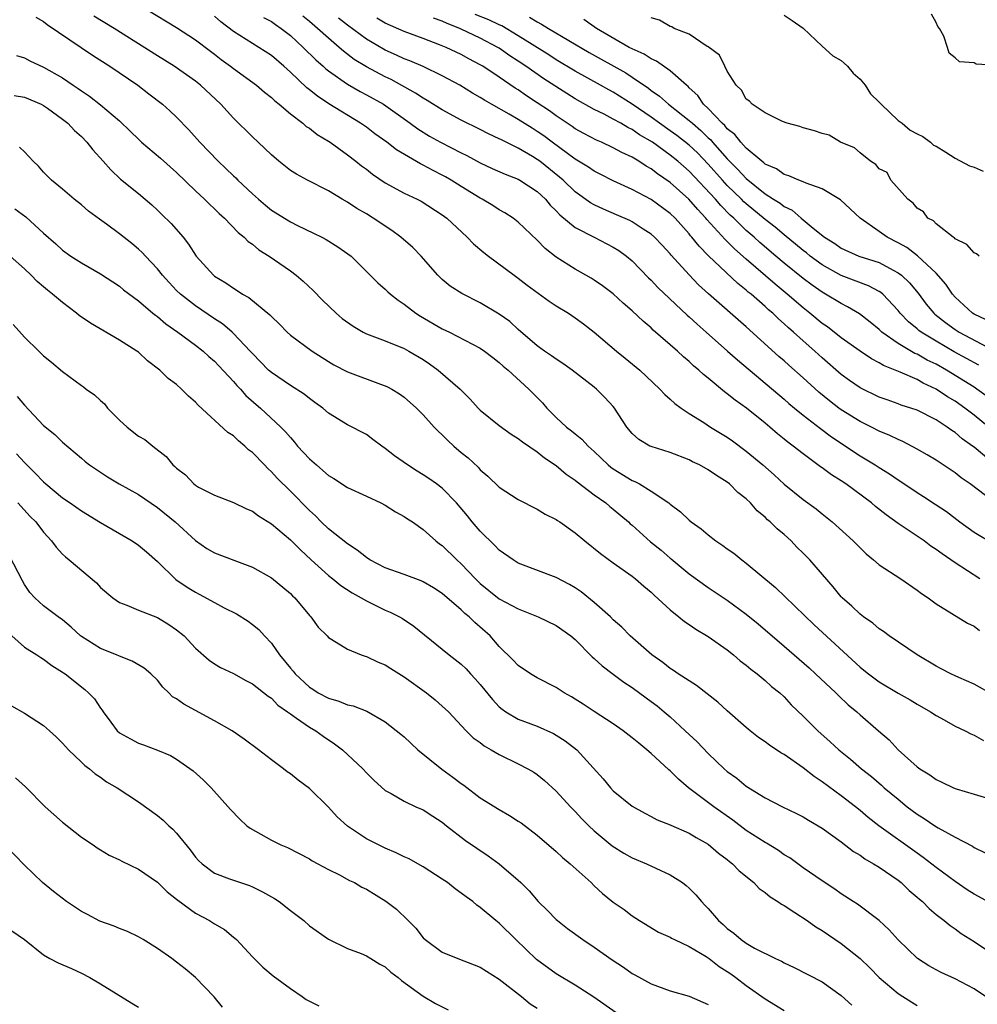
# Model space of a CAD drawing. Units: inches. Extents: x 2616000 to 2619000, y 1509000 to 1512000.
# Drawn here: x 2616734 to 2616835, y 1509276 to 1509380 of the extents above; entities that cross this region are included whole.
import ezdxf

# ---------------------------------------------------------------- set-up
doc = ezdxf.new("R2010")
doc.units = ezdxf.units.IN
doc.header["$MEASUREMENT"] = 0
doc.layers.add('LD26161509_2ft', color=112, linetype='Continuous')

msp = doc.modelspace()

# ---------------------------------------------------------------- linework, layer by layer
at = {"layer": 'LD26161509_2ft'}
for points, elevation in [([(2616747.87, 1509381), (2616751, 1509379.1), (2616753, 1509377.79), (2616754.58, 1509376.58), (2616755, 1509376.27), (2616755.71, 1509375.71), (2616756.71, 1509375), (2616757, 1509374.77), (2616759.45, 1509373), (2616760.27, 1509372.27), (2616761, 1509371.71), (2616761.36, 1509371.36), (2616761.82, 1509371), (2616763, 1509369.99), (2616764.31, 1509369), (2616764.67, 1509368.67), (2616765, 1509368.47), (2616765.82, 1509367.82), (2616767, 1509367.12), (2616767.18, 1509367), (2616769, 1509365.67), (2616769.89, 1509365), (2616770.5, 1509364.5), (2616771, 1509364.15), (2616771.65, 1509363.65), (2616773, 1509362.73), (2616775, 1509361.63), (2616776.35, 1509361), (2616776.78, 1509360.78), (2616779, 1509359.36), (2616779.48, 1509359), (2616781.63, 1509357), (2616782.3, 1509356.3), (2616783.38, 1509355.38), (2616783.86, 1509355), (2616786.56, 1509353), (2616787, 1509352.69), (2616787.95, 1509351.95), (2616790.26, 1509350.26), (2616791, 1509349.78), (2616792.28, 1509349), (2616793, 1509348.51), (2616793.88, 1509347.88), (2616795, 1509347), (2616797.35, 1509345), (2616798.27, 1509344.27), (2616799.8, 1509343), (2616801.91, 1509341), (2616802.43, 1509340.43), (2616803, 1509339.94), (2616803.49, 1509339.49), (2616804.14, 1509339), (2616805, 1509338.42), (2616806.53, 1509337.47), (2616807.25, 1509337), (2616809, 1509335.93), (2616809.55, 1509335.55), (2616811, 1509334.47), (2616812.76, 1509333), (2616813.95, 1509331.95), (2616815, 1509330.99), (2616817, 1509329.35), (2616818.37, 1509328.37), (2616819, 1509327.84), (2616820.07, 1509327), (2616822.27, 1509325), (2616823.65, 1509323.65), (2616824.42, 1509323), (2616825, 1509322.49), (2616827.28, 1509321), (2616829, 1509319.83), (2616829.47, 1509319.47), (2616830.18, 1509319), (2616831, 1509318.38), (2616834.32, 1509316.32), (2616835, 1509316.01), (2616835.57, 1509315.57)], 7934), ([(2616835.5, 1509343.5), (2616832.91, 1509344.91), (2616831, 1509346.04), (2616829.41, 1509347), (2616829.17, 1509347.17), (2616829, 1509347.34), (2616828.08, 1509348.08), (2616827.23, 1509349), (2616827, 1509349.29), (2616825.38, 1509351), (2616825.17, 1509351.17), (2616825, 1509351.28), (2616823.88, 1509351.88), (2616821, 1509352.98), (2616819, 1509354.08), (2616817.74, 1509355), (2616817.34, 1509355.34), (2616817, 1509355.59), (2616815, 1509357.24), (2616814.05, 1509358.05), (2616813, 1509358.86), (2616811, 1509360.51), (2616810.74, 1509360.74), (2616810.49, 1509361), (2616809, 1509362.45), (2616808.49, 1509363), (2616807, 1509364.68), (2616805.87, 1509365.87), (2616805, 1509366.69), (2616803.71, 1509367.71), (2616803, 1509368.22), (2616801.86, 1509369), (2616801, 1509369.63), (2616799, 1509371), (2616797, 1509372.26), (2616796.52, 1509372.52), (2616795.67, 1509373), (2616793, 1509374.48), (2616791, 1509375.69), (2616790.21, 1509376.21), (2616787, 1509378.22), (2616785.26, 1509379.26), (2616785, 1509379.36), (2616783.89, 1509379.89), (2616782.45, 1509380.45)], 7948), ([(2616815, 1509380.38), (2616815.84, 1509379.84), (2616817.01, 1509379.01), (2616819, 1509377.14), (2616820.12, 1509376.12), (2616821, 1509375.6), (2616821.33, 1509375.33), (2616821.67, 1509375), (2616822.28, 1509374.28), (2616823, 1509373.63), (2616823.54, 1509373), (2616824.1, 1509372.1), (2616825, 1509371.22), (2616825.12, 1509371.12), (2616825.21, 1509371), (2616827, 1509369.29), (2616827.43, 1509369), (2616828.27, 1509368.27), (2616829, 1509367.9), (2616829.62, 1509367.62), (2616830.41, 1509367), (2616830.71, 1509366.71), (2616831, 1509366.6), (2616832.03, 1509365.97), (2616833, 1509365.33), (2616834.5, 1509364.5), (2616835, 1509364.39), (2616835.95, 1509363.95)], 7954), ([(2616837, 1509375.13), (2616835.23, 1509375.23), (2616835, 1509375.37), (2616833.47, 1509375.47), (2616833, 1509375.91), (2616832.37, 1509376.37), (2616832.19, 1509377), (2616831.81, 1509378.19), (2616831.35, 1509379), (2616831.19, 1509379.19), (2616831, 1509379.61), (2616830.5, 1509380.5)], 7954), ([(2616736.18, 1509380.18), (2616737, 1509379.72), (2616737.4, 1509379.4), (2616742.17, 1509376.17), (2616743.98, 1509375), (2616746.94, 1509373), (2616748.11, 1509372.11), (2616749.54, 1509371), (2616750.3, 1509370.3), (2616751, 1509369.63), (2616752.3, 1509368.3), (2616753.45, 1509367), (2616755.38, 1509365), (2616756.22, 1509364.22), (2616757, 1509363.47), (2616757.25, 1509363.25), (2616757.48, 1509363), (2616759, 1509361.56), (2616759.63, 1509361), (2616760.37, 1509360.37), (2616761, 1509359.86), (2616763, 1509358.62), (2616763.76, 1509358.24), (2616765.44, 1509357.44), (2616766.3, 1509357), (2616766.76, 1509356.76), (2616767.99, 1509355.99), (2616769.39, 1509355), (2616771.42, 1509353), (2616772.2, 1509352.2), (2616773, 1509351.52), (2616773.25, 1509351.25), (2616773.53, 1509351), (2616774.36, 1509350.36), (2616775, 1509349.96), (2616776.21, 1509349), (2616776.69, 1509348.69), (2616779, 1509347.35), (2616779.74, 1509347), (2616783, 1509345.31), (2616783.45, 1509345), (2616784.31, 1509344.31), (2616785, 1509343.81), (2616785.42, 1509343.42), (2616785.92, 1509343), (2616788.11, 1509341), (2616789.54, 1509339.54), (2616790.01, 1509339), (2616791, 1509338), (2616792.09, 1509337), (2616792.61, 1509336.61), (2616793, 1509336.27), (2616793.71, 1509335.71), (2616794.35, 1509335), (2616795, 1509334.41), (2616796.47, 1509333), (2616796.76, 1509332.76), (2616797, 1509332.59), (2616799, 1509331.35), (2616799.26, 1509331.26), (2616799.75, 1509331), (2616801, 1509330.25), (2616802.86, 1509329), (2616803, 1509328.87), (2616804.07, 1509328.07), (2616805, 1509327.18), (2616805.21, 1509327), (2616806.27, 1509326.27), (2616807, 1509325.66), (2616807.82, 1509325), (2616808.53, 1509324.53), (2616809, 1509324.18), (2616809.7, 1509323.7), (2616810.55, 1509323), (2616811, 1509322.67), (2616814.09, 1509320.09), (2616818.17, 1509316.17), (2616823, 1509311.69), (2616823.4, 1509311.4), (2616823.88, 1509311), (2616825, 1509310.17), (2616827, 1509308.98), (2616828.26, 1509308.26), (2616829, 1509307.8), (2616830.42, 1509307), (2616831, 1509306.6), (2616831.85, 1509306.15), (2616833, 1509305.49), (2616834.05, 1509305), (2616834.67, 1509304.67), (2616835, 1509304.54), (2616835.98, 1509303.98)], 7930), ([(2616837, 1509308.79), (2616835, 1509309.92), (2616833.4, 1509310.6), (2616833, 1509310.79), (2616832.55, 1509311), (2616831.54, 1509311.54), (2616831, 1509311.8), (2616828.99, 1509313), (2616826.06, 1509315), (2616825.45, 1509315.45), (2616825, 1509315.75), (2616824.33, 1509316.33), (2616823.36, 1509317), (2616823, 1509317.27), (2616822.12, 1509318.12), (2616821.11, 1509319), (2616821, 1509319.12), (2616820.16, 1509320.16), (2616817.69, 1509323), (2616817, 1509323.72), (2616816.35, 1509324.35), (2616815.74, 1509325), (2616815, 1509325.68), (2616814.26, 1509326.26), (2616813.53, 1509327), (2616813.24, 1509327.24), (2616813, 1509327.49), (2616812.16, 1509328.16), (2616811.45, 1509329), (2616811, 1509329.43), (2616810.12, 1509330.12), (2616809.25, 1509331), (2616809, 1509331.2), (2616807.88, 1509331.88), (2616807, 1509332.49), (2616806.08, 1509333), (2616805.35, 1509333.35), (2616805, 1509333.53), (2616803, 1509334.32), (2616801, 1509334.94), (2616800.87, 1509335), (2616799.7, 1509335.7), (2616799, 1509336.31), (2616798.43, 1509337), (2616797.13, 1509339), (2616797, 1509339.15), (2616796.11, 1509340.11), (2616795.23, 1509341), (2616795, 1509341.19), (2616792.68, 1509343), (2616791.7, 1509343.7), (2616791, 1509344.14), (2616790.51, 1509344.51), (2616789.77, 1509345), (2616789, 1509345.56), (2616787, 1509347.29), (2616786.11, 1509348.11), (2616785, 1509348.89), (2616783, 1509350.09), (2616781.06, 1509351.06), (2616779.84, 1509351.84), (2616779, 1509352.55), (2616778.76, 1509352.76), (2616778.53, 1509353), (2616776.78, 1509355), (2616775.9, 1509355.9), (2616774.64, 1509357), (2616773.7, 1509357.7), (2616771.73, 1509359), (2616771, 1509359.46), (2616770.01, 1509360.01), (2616769, 1509360.69), (2616768.45, 1509361), (2616767, 1509361.87), (2616764.8, 1509363), (2616763.63, 1509363.63), (2616763, 1509364.04), (2616761.78, 1509365), (2616761, 1509365.67), (2616759.61, 1509367), (2616759, 1509367.56), (2616757, 1509369.54), (2616755.69, 1509371), (2616753.55, 1509373), (2616753, 1509373.43), (2616750.76, 1509375), (2616749, 1509376.09), (2616744.44, 1509379), (2616742.3, 1509380.3)], 7932), ([(2616835.59, 1509321), (2616833, 1509322.69), (2616831.63, 1509323.63), (2616831, 1509324.11), (2616830.46, 1509324.46), (2616829.73, 1509325), (2616827, 1509326.85), (2616825.74, 1509327.74), (2616824.63, 1509328.63), (2616824.21, 1509329), (2616821.49, 1509331), (2616821, 1509331.33), (2616819.97, 1509331.97), (2616819, 1509332.7), (2616818.82, 1509332.82), (2616817, 1509334.16), (2616815.94, 1509335), (2616815.4, 1509335.4), (2616815, 1509335.73), (2616814.29, 1509336.29), (2616813.49, 1509337), (2616813, 1509337.41), (2616811.02, 1509339), (2616809.83, 1509339.82), (2616809, 1509340.51), (2616808.71, 1509340.71), (2616807, 1509342.14), (2616806.52, 1509342.52), (2616806.02, 1509343), (2616805.46, 1509343.46), (2616805, 1509343.91), (2616804.4, 1509344.4), (2616803.78, 1509345), (2616801.22, 1509347.22), (2616801, 1509347.44), (2616800.14, 1509348.14), (2616799, 1509349.23), (2616798.05, 1509350.05), (2616797, 1509351.03), (2616795.88, 1509351.88), (2616795, 1509352.48), (2616794.68, 1509352.68), (2616793, 1509353.62), (2616791, 1509354.91), (2616789.82, 1509355.82), (2616789, 1509356.7), (2616787, 1509358.59), (2616786.47, 1509359), (2616785.57, 1509359.57), (2616785, 1509359.88), (2616784.33, 1509360.33), (2616783.2, 1509361), (2616783, 1509361.1), (2616781, 1509362.33), (2616779.95, 1509363), (2616779.35, 1509363.35), (2616779, 1509363.54), (2616778.02, 1509364.02), (2616777, 1509364.59), (2616776.71, 1509364.71), (2616774.19, 1509366.19), (2616773.16, 1509367), (2616771.9, 1509367.9), (2616771, 1509368.58), (2616770.4, 1509369), (2616767.06, 1509371.06), (2616765.84, 1509371.84), (2616765, 1509372.53), (2616764.73, 1509372.73), (2616763, 1509374.39), (2616762.31, 1509375), (2616761, 1509376.13), (2616759.69, 1509377), (2616759, 1509377.41), (2616757, 1509378.67), (2616755.68, 1509379.68), (2616755, 1509380.28)], 7936), ([(2616760.16, 1509380.16), (2616761, 1509379.71), (2616761.42, 1509379.42), (2616762.04, 1509379), (2616763, 1509378.26), (2616764.36, 1509377), (2616765.67, 1509375.67), (2616766.44, 1509375), (2616766.73, 1509374.73), (2616767, 1509374.52), (2616769, 1509373.13), (2616770.35, 1509372.35), (2616771, 1509372.01), (2616772.79, 1509371), (2616775.63, 1509369), (2616776.42, 1509368.42), (2616777.65, 1509367.65), (2616778.8, 1509367), (2616781, 1509365.88), (2616781.6, 1509365.6), (2616783, 1509364.85), (2616784.25, 1509364.25), (2616785.63, 1509363.63), (2616787, 1509363.1), (2616787.18, 1509363), (2616789, 1509361.8), (2616789.85, 1509361), (2616790.37, 1509360.37), (2616791, 1509359.76), (2616791.36, 1509359.36), (2616793, 1509358.02), (2616794.99, 1509357), (2616797, 1509355.94), (2616797.58, 1509355.58), (2616798.4, 1509355), (2616799, 1509354.5), (2616800.73, 1509352.73), (2616801, 1509352.48), (2616801.71, 1509351.71), (2616804.79, 1509348.79), (2616805, 1509348.6), (2616805.83, 1509347.83), (2616806.79, 1509347), (2616809.05, 1509345), (2616810.07, 1509344.07), (2616815, 1509339.92), (2616815.49, 1509339.49), (2616816.08, 1509339), (2616817, 1509338.25), (2616818.83, 1509336.83), (2616819.97, 1509335.97), (2616823, 1509333.97), (2616824.58, 1509333), (2616825, 1509332.72), (2616826.08, 1509332.08), (2616827, 1509331.43), (2616827.27, 1509331.27), (2616829, 1509330.12), (2616829.69, 1509329.69), (2616830.89, 1509328.89), (2616832.09, 1509328.09), (2616833.51, 1509327), (2616835, 1509325.93), (2616837, 1509324.73)], 7938), ([(2616836.21, 1509329.79), (2616834.59, 1509331), (2616833.65, 1509331.65), (2616833, 1509332.18), (2616831, 1509333.5), (2616830.07, 1509334.07), (2616829, 1509334.68), (2616827.48, 1509335.48), (2616827, 1509335.67), (2616826.12, 1509336.12), (2616825, 1509336.57), (2616824.18, 1509337), (2616823, 1509337.58), (2616821, 1509338.82), (2616820.75, 1509339), (2616819.76, 1509339.76), (2616818.66, 1509340.66), (2616817, 1509342.18), (2616815.5, 1509343.5), (2616815, 1509343.96), (2616814.44, 1509344.44), (2616811, 1509347.55), (2616807.04, 1509351.04), (2616805.99, 1509351.99), (2616805, 1509353.03), (2616803.11, 1509355.11), (2616803, 1509355.25), (2616802.15, 1509356.15), (2616801.35, 1509357), (2616801, 1509357.32), (2616800.14, 1509357.86), (2616799, 1509358.62), (2616798.75, 1509358.75), (2616797.36, 1509359.36), (2616795.96, 1509359.96), (2616795, 1509360.41), (2616794.62, 1509360.62), (2616793, 1509361.78), (2616791.74, 1509363), (2616791.34, 1509363.34), (2616789.26, 1509365), (2616789, 1509365.19), (2616788.51, 1509365.49), (2616787, 1509366.37), (2616785.24, 1509367.24), (2616785, 1509367.37), (2616783.88, 1509367.88), (2616783, 1509368.35), (2616781, 1509369.32), (2616779, 1509370.4), (2616777.4, 1509371.4), (2616777, 1509371.63), (2616776.18, 1509372.18), (2616773.6, 1509373.6), (2616773, 1509373.88), (2616771, 1509374.96), (2616769.73, 1509375.73), (2616768.59, 1509376.59), (2616768.13, 1509377), (2616767, 1509377.95), (2616765.87, 1509379), (2616765, 1509379.73), (2616764.3, 1509380.3)], 7940), ([(2616837.21, 1509333), (2616835, 1509334.88), (2616834.84, 1509335), (2616833.75, 1509335.75), (2616833, 1509336.41), (2616832.64, 1509336.63), (2616832.16, 1509337), (2616831, 1509337.75), (2616829, 1509338.76), (2616828.34, 1509339), (2616827.32, 1509339.32), (2616827, 1509339.45), (2616825.85, 1509339.85), (2616825, 1509340.16), (2616823, 1509341.12), (2616821.89, 1509341.89), (2616821, 1509342.52), (2616819, 1509344.28), (2616818.22, 1509345), (2616817, 1509346.07), (2616815.98, 1509347), (2616815.45, 1509347.45), (2616815, 1509347.88), (2616814.39, 1509348.39), (2616813.79, 1509349), (2616813.36, 1509349.36), (2616813, 1509349.69), (2616811.51, 1509351), (2616811.22, 1509351.22), (2616811, 1509351.43), (2616810.12, 1509352.12), (2616807.04, 1509355.04), (2616806.04, 1509356.04), (2616805.29, 1509357), (2616805.15, 1509357.15), (2616805, 1509357.34), (2616803.51, 1509359), (2616803, 1509359.5), (2616801, 1509360.97), (2616799, 1509362.02), (2616797, 1509362.94), (2616795.64, 1509363.64), (2616795, 1509363.95), (2616794.38, 1509364.38), (2616793, 1509365.22), (2616790.57, 1509367), (2616789.68, 1509367.68), (2616789, 1509368.15), (2616788.47, 1509368.47), (2616787, 1509369.41), (2616786.03, 1509369.97), (2616784.19, 1509371), (2616783.44, 1509371.44), (2616783, 1509371.73), (2616782.18, 1509372.18), (2616780.84, 1509373), (2616779, 1509374.01), (2616777, 1509374.98), (2616775.59, 1509375.59), (2616775, 1509375.8), (2616774.18, 1509376.18), (2616773, 1509376.7), (2616772.8, 1509376.8), (2616771, 1509377.85), (2616769, 1509379.32), (2616768.06, 1509380.06)], 7942), ([(2616837, 1509336.61), (2616835, 1509338.25), (2616834.02, 1509339), (2616833, 1509339.71), (2616832.19, 1509340.19), (2616831, 1509341), (2616829.63, 1509341.63), (2616829, 1509341.99), (2616827.21, 1509342.79), (2616825.47, 1509343.47), (2616825, 1509343.77), (2616824.18, 1509344.18), (2616822.99, 1509344.99), (2616821, 1509346.41), (2616819.55, 1509347.55), (2616819, 1509347.92), (2616817.7, 1509349), (2616817, 1509349.55), (2616815.32, 1509351), (2616814.04, 1509352.04), (2616811, 1509354.68), (2616809.77, 1509355.77), (2616809, 1509356.56), (2616808.77, 1509356.77), (2616806.87, 1509358.87), (2616806.76, 1509359), (2616805.9, 1509359.9), (2616804.95, 1509361), (2616803, 1509362.77), (2616801.67, 1509363.67), (2616801, 1509364.2), (2616800.48, 1509364.48), (2616799.7, 1509365), (2616799, 1509365.42), (2616797.91, 1509365.91), (2616797, 1509366.43), (2616795.75, 1509367), (2616795.22, 1509367.22), (2616793.91, 1509367.91), (2616793, 1509368.42), (2616792.67, 1509368.67), (2616791, 1509369.78), (2616790.3, 1509370.3), (2616789, 1509371.16), (2616787.88, 1509371.88), (2616787, 1509372.51), (2616786.69, 1509372.69), (2616785, 1509373.86), (2616783.27, 1509375), (2616783, 1509375.16), (2616781.79, 1509375.79), (2616781, 1509376.23), (2616779.39, 1509377), (2616778.72, 1509377.28), (2616777, 1509377.94), (2616775, 1509378.66), (2616773, 1509379.53), (2616772.09, 1509380.09)], 7944), ([(2616836.27, 1509340.27), (2616835.29, 1509341), (2616835, 1509341.2), (2616832.08, 1509343), (2616831, 1509343.61), (2616830.06, 1509344.06), (2616829, 1509344.67), (2616828.76, 1509344.76), (2616827, 1509345.79), (2616825.28, 1509347), (2616825, 1509347.28), (2616824.06, 1509348.06), (2616822.94, 1509348.94), (2616821.68, 1509349.68), (2616821, 1509350), (2616819.37, 1509351), (2616819, 1509351.2), (2616817.94, 1509351.94), (2616817, 1509352.64), (2616815, 1509354.25), (2616814.11, 1509355), (2616812.44, 1509356.44), (2616811.83, 1509357), (2616811, 1509357.72), (2616809.7, 1509359), (2616809.33, 1509359.33), (2616808.33, 1509360.33), (2616807.77, 1509361), (2616805, 1509363.94), (2616803.8, 1509365), (2616803, 1509365.65), (2616801.12, 1509367), (2616799.78, 1509367.78), (2616799, 1509368.33), (2616798.54, 1509368.54), (2616797.79, 1509369), (2616797, 1509369.45), (2616796.05, 1509369.95), (2616795, 1509370.46), (2616793, 1509371.59), (2616792.13, 1509372.13), (2616789.69, 1509373.69), (2616787.81, 1509375), (2616787, 1509375.54), (2616786.11, 1509376.11), (2616785, 1509376.9), (2616784.84, 1509377), (2616783, 1509377.98), (2616781, 1509378.92), (2616780.83, 1509379), (2616779.5, 1509379.5), (2616779, 1509379.77), (2616778.09, 1509380.09)], 7946), ([(2616788.18, 1509380.18), (2616789, 1509379.67), (2616789.45, 1509379.45), (2616790.18, 1509379), (2616794.46, 1509376.46), (2616798.31, 1509374.31), (2616799, 1509373.86), (2616800.7, 1509372.7), (2616801, 1509372.47), (2616801.87, 1509371.87), (2616802.82, 1509371), (2616805, 1509369.31), (2616805.33, 1509369), (2616806.24, 1509368.24), (2616807, 1509367.48), (2616807.26, 1509367.26), (2616807.47, 1509367), (2616809, 1509365.26), (2616809.24, 1509365), (2616810.13, 1509364.13), (2616811, 1509363.17), (2616813, 1509361.57), (2616813.88, 1509361), (2616814.58, 1509360.58), (2616815, 1509360.23), (2616815.84, 1509359.84), (2616816.78, 1509359), (2616818.05, 1509357.95), (2616819.24, 1509357), (2616820.34, 1509356.34), (2616821, 1509355.86), (2616822.88, 1509355), (2616825, 1509354.32), (2616826.48, 1509353.52), (2616827, 1509353.26), (2616827.34, 1509353), (2616828.2, 1509352.2), (2616829.1, 1509351.1), (2616829.95, 1509349.95), (2616830.75, 1509349), (2616830.88, 1509348.88), (2616832, 1509348), (2616833, 1509347.28), (2616833.42, 1509347), (2616837, 1509345.09)], 7950), ([(2616836.28, 1509348.28), (2616835, 1509348.9), (2616834.84, 1509349), (2616833, 1509350.67), (2616832.71, 1509351), (2616832.04, 1509352.04), (2616831, 1509353.2), (2616829.05, 1509355.05), (2616827.91, 1509355.91), (2616827, 1509356.42), (2616825.86, 1509357), (2616825, 1509357.61), (2616822.99, 1509359), (2616820.94, 1509360.94), (2616819, 1509362.11), (2616817.32, 1509362.68), (2616817, 1509362.83), (2616816.56, 1509363), (2616815.48, 1509363.48), (2616815, 1509363.6), (2616814.19, 1509364.19), (2616813, 1509364.7), (2616812.85, 1509364.85), (2616812.64, 1509365), (2616811, 1509366.39), (2616810.43, 1509367), (2616809.81, 1509367.81), (2616809, 1509368.43), (2616808.75, 1509368.75), (2616808.46, 1509369), (2616807, 1509370.55), (2616806.52, 1509371), (2616805.91, 1509371.91), (2616805, 1509372.75), (2616804.88, 1509372.88), (2616804.72, 1509373), (2616803, 1509374.54), (2616801.56, 1509375.56), (2616801, 1509375.79), (2616800.27, 1509376.27), (2616799, 1509376.83), (2616798.68, 1509377), (2616795.24, 1509379), (2616793.92, 1509379.92)], 7952), ([(2616835.55, 1509355), (2616835.26, 1509355.26), (2616835, 1509355.36), (2616834.24, 1509356.24), (2616833, 1509356.84), (2616832.93, 1509356.93), (2616832.79, 1509357), (2616831, 1509358.4), (2616830.71, 1509358.71), (2616830.14, 1509359), (2616829.68, 1509359.68), (2616829, 1509360.06), (2616828.59, 1509360.59), (2616828.03, 1509361), (2616826.23, 1509363), (2616825.83, 1509363.83), (2616825, 1509364.21), (2616824.66, 1509364.66), (2616824.1, 1509365), (2616823, 1509365.88), (2616822.41, 1509366.41), (2616820.93, 1509367), (2616819.73, 1509367.73), (2616819, 1509367.93), (2616818.2, 1509368.2), (2616817, 1509368.53), (2616816.65, 1509368.65), (2616815.3, 1509369), (2616814.81, 1509369.19), (2616813, 1509370.09), (2616811.64, 1509371), (2616811.34, 1509371.34), (2616811, 1509371.55), (2616810.49, 1509372.49), (2616809.93, 1509373), (2616809, 1509374.49), (2616808.74, 1509375), (2616808.18, 1509376.18), (2616807, 1509377.05), (2616806.9, 1509377.1), (2616805, 1509378.38), (2616803.4, 1509379), (2616803.16, 1509379.16), (2616803, 1509379.2), (2616801.87, 1509379.87), (2616801, 1509380.11)], 7954), ([(2616734.15, 1509376.15), (2616735, 1509375.88), (2616735.58, 1509375.58), (2616737, 1509374.92), (2616739, 1509373.77), (2616740.14, 1509373), (2616740.67, 1509372.67), (2616741, 1509372.41), (2616741.85, 1509371.85), (2616743, 1509370.95), (2616745, 1509369.25), (2616746.15, 1509368.15), (2616747, 1509367.31), (2616747.33, 1509367), (2616749.32, 1509365.32), (2616751, 1509363.82), (2616753, 1509361.9), (2616753.96, 1509361), (2616754.48, 1509360.48), (2616755, 1509360), (2616755.5, 1509359.5), (2616756.05, 1509359), (2616757.5, 1509357.5), (2616758.14, 1509357), (2616758.56, 1509356.56), (2616759, 1509356.25), (2616759.68, 1509355.68), (2616760.75, 1509355), (2616763, 1509353.44), (2616763.61, 1509353), (2616764.36, 1509352.36), (2616765.39, 1509351.39), (2616766.37, 1509350.37), (2616767.81, 1509349), (2616768.45, 1509348.45), (2616769.62, 1509347.62), (2616770.67, 1509347), (2616771, 1509346.82), (2616773, 1509346.07), (2616775, 1509345.27), (2616775.48, 1509345), (2616777, 1509344.1), (2616777.66, 1509343.66), (2616778.56, 1509343), (2616780.87, 1509341), (2616781.95, 1509339.95), (2616782.78, 1509339), (2616783, 1509338.78), (2616785, 1509337.15), (2616786.26, 1509336.26), (2616787, 1509335.8), (2616787.44, 1509335.44), (2616789, 1509334.37), (2616789.76, 1509333.76), (2616791, 1509332.93), (2616792.05, 1509332.05), (2616793, 1509331.39), (2616793.21, 1509331.21), (2616795, 1509329.87), (2616796.21, 1509329), (2616796.63, 1509328.63), (2616797, 1509328.35), (2616798.6, 1509327), (2616798.8, 1509326.8), (2616799, 1509326.65), (2616800.92, 1509324.92), (2616802.03, 1509324.03), (2616803, 1509323.19), (2616803.11, 1509323.11), (2616805, 1509321.53), (2616807, 1509320.1), (2616809, 1509318.75), (2616811, 1509317.27), (2616812.25, 1509316.25), (2616815, 1509313.9), (2616817.62, 1509311.62), (2616818.31, 1509311), (2616820.43, 1509309), (2616820.71, 1509308.71), (2616821.75, 1509307.75), (2616822.66, 1509307), (2616823, 1509306.69), (2616824.95, 1509305), (2616826.04, 1509304.04), (2616827, 1509303.01), (2616829, 1509301.21), (2616829.29, 1509301), (2616830.35, 1509300.35), (2616831, 1509299.86), (2616831.6, 1509299.6), (2616832.82, 1509299), (2616833.12, 1509298.88), (2616835, 1509298.33), (2616837, 1509297.71)], 7928), ([(2616733.92, 1509371.92), (2616735, 1509371.74), (2616736.76, 1509371), (2616737, 1509370.88), (2616737.42, 1509370.58), (2616739, 1509369.44), (2616739.56, 1509369), (2616740.25, 1509368.25), (2616741, 1509367.59), (2616741.57, 1509367), (2616742.19, 1509366.19), (2616743.29, 1509365), (2616744.08, 1509364.08), (2616745.12, 1509363.12), (2616747, 1509361.6), (2616748.4, 1509360.4), (2616749, 1509359.84), (2616749.42, 1509359.42), (2616750.44, 1509358.44), (2616751.7, 1509357), (2616752.27, 1509356.27), (2616753.07, 1509355), (2616754.89, 1509353), (2616755, 1509352.91), (2616756.2, 1509352.2), (2616757, 1509351.62), (2616757.39, 1509351.39), (2616757.96, 1509351), (2616758.63, 1509350.63), (2616760.83, 1509348.83), (2616761, 1509348.63), (2616761.84, 1509347.84), (2616762.65, 1509347), (2616763, 1509346.69), (2616765.31, 1509345), (2616767, 1509343.91), (2616767.56, 1509343.56), (2616769, 1509342.8), (2616772.49, 1509341.51), (2616773, 1509341.34), (2616773.24, 1509341.24), (2616773.67, 1509341), (2616774.5, 1509340.5), (2616775, 1509340.13), (2616776.28, 1509339), (2616777, 1509338.27), (2616778.15, 1509337), (2616778.56, 1509336.56), (2616779, 1509336.18), (2616779.58, 1509335.58), (2616780.21, 1509335), (2616781, 1509334.33), (2616781.74, 1509333.74), (2616782.77, 1509332.77), (2616783, 1509332.5), (2616783.81, 1509331.81), (2616785, 1509330.66), (2616787, 1509329.37), (2616789, 1509328.36), (2616789.82, 1509327.82), (2616791, 1509327.25), (2616791.14, 1509327.14), (2616791.36, 1509327), (2616793, 1509325.85), (2616794.01, 1509325), (2616795.67, 1509323.67), (2616797, 1509322.7), (2616799, 1509321.28), (2616799.35, 1509321), (2616800.23, 1509320.23), (2616801, 1509319.6), (2616801.3, 1509319.3), (2616803, 1509317.73), (2616803.92, 1509317), (2616804.5, 1509316.5), (2616805, 1509316.19), (2616805.7, 1509315.7), (2616807, 1509314.94), (2616809, 1509313.52), (2616809.65, 1509313), (2616810.37, 1509312.37), (2616811, 1509311.91), (2616811.49, 1509311.49), (2616812.16, 1509311), (2616813, 1509310.3), (2616813.68, 1509309.68), (2616814.53, 1509309), (2616815, 1509308.56), (2616815.75, 1509307.75), (2616817, 1509306.54), (2616818.53, 1509305), (2616819.84, 1509303.84), (2616820.74, 1509303), (2616822, 1509302), (2616823.16, 1509301), (2616824.19, 1509300.19), (2616825.26, 1509299.26), (2616825.54, 1509299), (2616827, 1509297.78), (2616827.97, 1509297), (2616829, 1509296.22), (2616829.76, 1509295.76), (2616830.86, 1509295), (2616831.23, 1509294.77), (2616833, 1509293.8), (2616834.83, 1509292.83), (2616835, 1509292.71), (2616836.15, 1509292.15)], 7926), ([(2616837, 1509286.7), (2616835, 1509287.79), (2616834.26, 1509288.26), (2616833, 1509289.13), (2616831, 1509290.6), (2616829.64, 1509291.64), (2616829, 1509292.09), (2616824.98, 1509295), (2616823.86, 1509295.86), (2616823, 1509296.6), (2616822.5, 1509297), (2616821, 1509298.16), (2616819, 1509299.63), (2616818.17, 1509300.17), (2616817, 1509301.11), (2616815, 1509302.49), (2616814.66, 1509302.66), (2616813.47, 1509303.47), (2616813, 1509303.84), (2616812.3, 1509304.3), (2616811.41, 1509305), (2616811, 1509305.34), (2616809, 1509307.09), (2616808.02, 1509308.02), (2616805.78, 1509309.78), (2616805, 1509310.25), (2616803.85, 1509311), (2616803.35, 1509311.35), (2616803, 1509311.57), (2616802.21, 1509312.21), (2616801.07, 1509313), (2616798.8, 1509315), (2616797.91, 1509315.91), (2616797, 1509316.69), (2616796.7, 1509317), (2616795, 1509318.52), (2616793.63, 1509319.63), (2616793, 1509320.06), (2616792.4, 1509320.4), (2616791, 1509321.15), (2616787, 1509322.66), (2616786.45, 1509323), (2616785, 1509324.02), (2616784.53, 1509324.53), (2616783, 1509326.02), (2616782.16, 1509327), (2616781.65, 1509327.65), (2616780.5, 1509329), (2616779, 1509330.55), (2616778.4, 1509331), (2616777.58, 1509331.58), (2616777, 1509331.97), (2616776.35, 1509332.35), (2616775.33, 1509333), (2616773.97, 1509333.97), (2616773, 1509334.75), (2616772.62, 1509335), (2616771.7, 1509335.7), (2616771, 1509336.21), (2616769, 1509337.22), (2616767, 1509338.45), (2616766.41, 1509339), (2616765.59, 1509339.59), (2616765, 1509340.01), (2616764.45, 1509340.45), (2616763, 1509341.37), (2616761, 1509342.73), (2616760.7, 1509343), (2616759.87, 1509343.87), (2616759, 1509344.74), (2616758.77, 1509345), (2616757, 1509346.87), (2616756.86, 1509347), (2616755.86, 1509347.86), (2616755, 1509348.41), (2616753, 1509349.77), (2616751.42, 1509351), (2616751, 1509351.4), (2616750.22, 1509352.22), (2616749.53, 1509353), (2616749, 1509353.67), (2616747.75, 1509355), (2616747.4, 1509355.4), (2616747, 1509355.75), (2616746.32, 1509356.32), (2616745, 1509357.36), (2616743.63, 1509358.37), (2616742.89, 1509358.89), (2616741.75, 1509359.75), (2616741, 1509360.41), (2616740.23, 1509361), (2616739, 1509362.06), (2616737.85, 1509363), (2616737, 1509363.86), (2616736.47, 1509364.47), (2616735.93, 1509365), (2616735, 1509366), (2616734.49, 1509366.49)], 7924), ([(2616734, 1509360), (2616735.16, 1509359.16), (2616737, 1509357.44), (2616738.29, 1509356.29), (2616739, 1509355.62), (2616739.89, 1509355), (2616741, 1509354.29), (2616743, 1509353.14), (2616745, 1509351.83), (2616745.44, 1509351.44), (2616747, 1509350.29), (2616748.51, 1509349), (2616748.78, 1509348.78), (2616749, 1509348.63), (2616749.87, 1509347.87), (2616751.16, 1509347), (2616753, 1509345.63), (2616753.8, 1509345), (2616754.42, 1509344.42), (2616755, 1509343.93), (2616755.46, 1509343.46), (2616757, 1509341.81), (2616757.37, 1509341.37), (2616757.74, 1509341), (2616758.32, 1509340.32), (2616759.39, 1509339.39), (2616759.85, 1509339), (2616762, 1509337), (2616762.49, 1509336.49), (2616763, 1509335.88), (2616763.42, 1509335.42), (2616763.76, 1509335), (2616765, 1509333.65), (2616765.74, 1509333), (2616766.43, 1509332.43), (2616767, 1509331.88), (2616767.57, 1509331.57), (2616769, 1509330.62), (2616771, 1509329.71), (2616772.52, 1509329), (2616773, 1509328.76), (2616774.08, 1509328.08), (2616775, 1509327.57), (2616775.33, 1509327.33), (2616775.85, 1509327), (2616777, 1509326.19), (2616778.31, 1509325), (2616778.7, 1509324.7), (2616779, 1509324.51), (2616780.54, 1509323), (2616781, 1509322.6), (2616782.49, 1509321), (2616783, 1509320.5), (2616785, 1509318.89), (2616787, 1509317.85), (2616789.09, 1509317), (2616791, 1509316.08), (2616792.55, 1509315), (2616793, 1509314.63), (2616794.79, 1509312.79), (2616795, 1509312.63), (2616795.83, 1509311.83), (2616797, 1509310.97), (2616798.12, 1509310.12), (2616799, 1509309.55), (2616800.46, 1509308.46), (2616801, 1509308.09), (2616801.62, 1509307.62), (2616802.38, 1509307), (2616803, 1509306.46), (2616804.59, 1509305), (2616805.83, 1509303.83), (2616807, 1509302.61), (2616808.68, 1509301), (2616809, 1509300.72), (2616810.01, 1509300.01), (2616811, 1509299.18), (2616813, 1509297.95), (2616814.82, 1509297), (2616816.3, 1509296.3), (2616817, 1509295.94), (2616817.57, 1509295.57), (2616819, 1509294.74), (2616821, 1509293.3), (2616822.3, 1509292.3), (2616823, 1509291.88), (2616823.51, 1509291.51), (2616824.42, 1509291), (2616825, 1509290.64), (2616827, 1509289.25), (2616827.31, 1509289), (2616828.17, 1509288.17), (2616829, 1509287.48), (2616829.25, 1509287.25), (2616829.57, 1509287), (2616830.27, 1509286.27), (2616831, 1509285.66), (2616831.86, 1509285), (2616832.47, 1509284.47), (2616833, 1509284.12), (2616833.64, 1509283.64), (2616835, 1509282.8), (2616837.69, 1509281)], 7922), ([(2616836.2, 1509277), (2616835, 1509277.83), (2616833, 1509278.87), (2616831.54, 1509279.54), (2616831, 1509279.81), (2616830.23, 1509280.23), (2616829.03, 1509281), (2616827, 1509282.96), (2616826.04, 1509284.04), (2616825, 1509285), (2616822.73, 1509286.73), (2616822.28, 1509287), (2616821, 1509287.83), (2616820.32, 1509288.32), (2616819, 1509289.18), (2616817, 1509290.57), (2616815.6, 1509291.6), (2616815, 1509291.94), (2616814.39, 1509292.39), (2616813.15, 1509293.15), (2616813, 1509293.23), (2616811, 1509294.51), (2616809.58, 1509295.58), (2616807.58, 1509297), (2616804.94, 1509299), (2616803.89, 1509299.89), (2616803, 1509300.78), (2616802.87, 1509300.87), (2616801, 1509302.6), (2616800.54, 1509303), (2616799.68, 1509303.68), (2616799, 1509304.27), (2616798.06, 1509305), (2616797, 1509305.72), (2616795, 1509307.03), (2616793.82, 1509307.82), (2616793, 1509308.34), (2616792.59, 1509308.59), (2616791.85, 1509309), (2616791, 1509309.56), (2616789, 1509310.59), (2616788.28, 1509311), (2616787, 1509311.87), (2616786.45, 1509312.45), (2616785, 1509313.89), (2616784.03, 1509315), (2616782.42, 1509316.42), (2616781.84, 1509317), (2616781.37, 1509317.37), (2616781, 1509317.75), (2616779, 1509319.48), (2616778.06, 1509320.06), (2616777, 1509320.68), (2616776.78, 1509320.78), (2616775, 1509321.45), (2616773, 1509322.18), (2616771.38, 1509323), (2616771, 1509323.24), (2616770.04, 1509324.04), (2616769, 1509324.68), (2616767, 1509326.29), (2616766.26, 1509327), (2616765.63, 1509327.63), (2616765, 1509328.2), (2616763, 1509330.25), (2616761.62, 1509331.62), (2616761, 1509332.29), (2616760.62, 1509332.62), (2616760.26, 1509333), (2616759, 1509334.3), (2616758.6, 1509334.6), (2616758.19, 1509335), (2616757.54, 1509335.54), (2616757, 1509336.07), (2616756.43, 1509336.43), (2616753.29, 1509339.29), (2616753, 1509339.62), (2616752.26, 1509340.26), (2616751.52, 1509341), (2616751, 1509341.47), (2616750.12, 1509342.12), (2616749.27, 1509343), (2616747.97, 1509343.97), (2616747, 1509344.88), (2616746.84, 1509345), (2616745, 1509346.16), (2616741.94, 1509347.94), (2616740.76, 1509348.76), (2616740.48, 1509349), (2616739, 1509350.11), (2616737.96, 1509351), (2616737.42, 1509351.42), (2616737, 1509351.78), (2616736.32, 1509352.32), (2616735.7, 1509353), (2616735, 1509353.67), (2616733.51, 1509355)], 7920), ([(2616733.8, 1509347.8), (2616735, 1509346.48), (2616736.5, 1509345), (2616736.76, 1509344.76), (2616737, 1509344.51), (2616737.85, 1509343.85), (2616739, 1509342.84), (2616741, 1509341.39), (2616741.23, 1509341.23), (2616741.51, 1509341), (2616742.39, 1509340.39), (2616743, 1509339.8), (2616743.43, 1509339.43), (2616743.76, 1509339), (2616745, 1509337.73), (2616745.8, 1509337), (2616747, 1509336.05), (2616747.67, 1509335.67), (2616748.5, 1509335), (2616749.91, 1509333.91), (2616750.62, 1509333), (2616750.83, 1509332.83), (2616751, 1509332.65), (2616751.95, 1509331.95), (2616752.82, 1509331), (2616753, 1509330.86), (2616753.32, 1509330.68), (2616755, 1509329.83), (2616757, 1509329.04), (2616758.39, 1509328.39), (2616759, 1509328.14), (2616759.64, 1509327.64), (2616761, 1509326.8), (2616763, 1509325.11), (2616764.05, 1509324.05), (2616765.19, 1509323), (2616767, 1509321.37), (2616767.48, 1509321), (2616768.31, 1509320.31), (2616769.52, 1509319.52), (2616770.47, 1509319), (2616771, 1509318.68), (2616773, 1509317.71), (2616773.51, 1509317.51), (2616774.5, 1509317), (2616774.82, 1509316.82), (2616776.01, 1509316.01), (2616779, 1509313.61), (2616779.72, 1509313), (2616781, 1509312.01), (2616781.51, 1509311.51), (2616781.97, 1509311), (2616782.47, 1509310.47), (2616783, 1509309.86), (2616784.28, 1509308.28), (2616785, 1509307.52), (2616785.29, 1509307.29), (2616785.7, 1509307), (2616787, 1509306.24), (2616789, 1509305.49), (2616790.71, 1509304.71), (2616791, 1509304.55), (2616791.94, 1509303.94), (2616793.17, 1509303), (2616795.94, 1509299.94), (2616796.7, 1509299), (2616797, 1509298.68), (2616799, 1509297.07), (2616800.33, 1509296.33), (2616801, 1509295.98), (2616801.62, 1509295.62), (2616803, 1509295.08), (2616803.05, 1509295.05), (2616805, 1509294.2), (2616805.74, 1509293.74), (2616807, 1509293.05), (2616808.1, 1509292.1), (2616809, 1509291.43), (2616809.23, 1509291.23), (2616809.56, 1509291), (2616810.26, 1509290.26), (2616811.81, 1509289), (2616812.38, 1509288.38), (2616813, 1509287.98), (2616813.51, 1509287.51), (2616814.35, 1509287), (2616814.72, 1509286.72), (2616815, 1509286.58), (2616816.13, 1509285.87), (2616817.42, 1509285), (2616818.34, 1509284.34), (2616819, 1509283.95), (2616821, 1509282.59), (2616823, 1509281), (2616824.01, 1509280.01), (2616825.01, 1509279), (2616827, 1509277.33), (2616827.49, 1509277), (2616829, 1509276.07)], 7918), ([(2616734.23, 1509340.23), (2616735, 1509339.3), (2616737, 1509337.16), (2616738.2, 1509336.2), (2616739, 1509335.4), (2616741, 1509333.72), (2616741.38, 1509333.38), (2616741.85, 1509333), (2616743.74, 1509331.74), (2616744.97, 1509331), (2616747, 1509329.89), (2616749, 1509328.54), (2616750.87, 1509327), (2616753, 1509325.04), (2616754.22, 1509324.22), (2616755, 1509323.74), (2616757.03, 1509322.97), (2616759, 1509322.25), (2616761, 1509321.13), (2616763, 1509319.45), (2616763.22, 1509319.22), (2616763.46, 1509319), (2616765, 1509317.13), (2616765.14, 1509317), (2616765.92, 1509315.92), (2616766.86, 1509315), (2616767, 1509314.84), (2616767.37, 1509314.63), (2616769, 1509313.6), (2616770.45, 1509313), (2616770.86, 1509312.86), (2616771, 1509312.84), (2616772.23, 1509312.23), (2616773, 1509311.95), (2616773.57, 1509311.57), (2616775, 1509310.68), (2616777.34, 1509309), (2616778.26, 1509308.26), (2616779, 1509307.6), (2616779.64, 1509307), (2616781.52, 1509305), (2616782.26, 1509304.26), (2616783, 1509303.75), (2616783.4, 1509303.4), (2616784.16, 1509303), (2616785, 1509302.5), (2616787, 1509301.53), (2616788.01, 1509301), (2616788.63, 1509300.63), (2616789, 1509300.38), (2616789.76, 1509299.76), (2616791, 1509298.64), (2616792.51, 1509297), (2616793, 1509296.5), (2616793.71, 1509295.71), (2616794.42, 1509295), (2616795, 1509294.46), (2616796.89, 1509292.89), (2616798.12, 1509292.12), (2616799, 1509291.63), (2616800.51, 1509291), (2616801.47, 1509290.53), (2616803, 1509289.83), (2616804.28, 1509289), (2616804.69, 1509288.69), (2616805, 1509288.41), (2616805.71, 1509287.71), (2616806.28, 1509287), (2616806.64, 1509286.64), (2616807, 1509286.27), (2616808.09, 1509285), (2616808.58, 1509284.58), (2616809, 1509284.17), (2616809.69, 1509283.69), (2616810.47, 1509283), (2616811, 1509282.64), (2616811.89, 1509282.11), (2616814.07, 1509281), (2616814.72, 1509280.72), (2616815, 1509280.54), (2616816.07, 1509280.07), (2616819, 1509278.54), (2616821, 1509277.11), (2616822.11, 1509276.11)], 7916), ([(2616734.16, 1509334.16), (2616735, 1509333.26), (2616736.14, 1509332.14), (2616737, 1509331.22), (2616737.25, 1509331), (2616739, 1509329.55), (2616739.81, 1509329), (2616741, 1509328.16), (2616743, 1509326.93), (2616746.35, 1509325), (2616747, 1509324.57), (2616747.85, 1509323.85), (2616749, 1509322.82), (2616750.95, 1509320.95), (2616752.13, 1509320.13), (2616753, 1509319.59), (2616753.4, 1509319.4), (2616755, 1509318.52), (2616756.03, 1509317.97), (2616757.33, 1509317.33), (2616758.54, 1509316.54), (2616759, 1509316.21), (2616759.67, 1509315.67), (2616760.26, 1509315), (2616761, 1509314.23), (2616761.87, 1509313), (2616763, 1509311.6), (2616763.28, 1509311.28), (2616763.49, 1509311), (2616765, 1509309.58), (2616765.37, 1509309.37), (2616765.94, 1509309), (2616767, 1509308.43), (2616768.12, 1509308.12), (2616769, 1509307.75), (2616769.63, 1509307.63), (2616771.05, 1509307.05), (2616773, 1509305.96), (2616774.65, 1509304.65), (2616775, 1509304.36), (2616776.43, 1509303), (2616778.95, 1509300.95), (2616780.12, 1509300.12), (2616781, 1509299.44), (2616781.27, 1509299.27), (2616783, 1509297.95), (2616785, 1509296.69), (2616786.08, 1509296.08), (2616787, 1509295.49), (2616787.29, 1509295.29), (2616789, 1509294), (2616791, 1509292.27), (2616791.65, 1509291.65), (2616792.47, 1509291), (2616794.68, 1509289), (2616795, 1509288.68), (2616795.87, 1509287.87), (2616797, 1509286.94), (2616798.16, 1509286.16), (2616799, 1509285.51), (2616799.75, 1509285), (2616801.78, 1509283.78), (2616803, 1509283.25), (2616803.15, 1509283.15), (2616803.45, 1509283), (2616805, 1509282.29), (2616806.79, 1509281.21), (2616807.1, 1509281), (2616808.17, 1509280.17), (2616809, 1509279.64), (2616809.38, 1509279.38), (2616809.9, 1509279), (2616811, 1509278.17), (2616813, 1509276.77), (2616815, 1509275.54)], 7914), ([(2616734.3, 1509329), (2616735.59, 1509327.59), (2616736.19, 1509327), (2616737, 1509325.91), (2616737.84, 1509325), (2616738.33, 1509324.33), (2616739, 1509323.61), (2616739.31, 1509323.31), (2616739.71, 1509323), (2616742.59, 1509320.59), (2616743, 1509320.11), (2616744.32, 1509319), (2616745, 1509318.5), (2616745.77, 1509318.23), (2616747, 1509317.7), (2616749, 1509316.94), (2616750.21, 1509316.21), (2616751, 1509315.65), (2616751.81, 1509315), (2616753, 1509313.69), (2616754.44, 1509312.44), (2616755, 1509312.04), (2616755.65, 1509311.65), (2616757, 1509311.04), (2616758.3, 1509310.3), (2616759, 1509309.96), (2616760.65, 1509308.65), (2616761, 1509308.43), (2616761.69, 1509307.69), (2616762.71, 1509307), (2616763, 1509306.78), (2616763.66, 1509306.34), (2616765, 1509305.38), (2616765.67, 1509305), (2616766.44, 1509304.44), (2616767.64, 1509303.64), (2616768.49, 1509303), (2616770.62, 1509301), (2616771, 1509300.57), (2616771.78, 1509299.78), (2616773, 1509298.71), (2616773.62, 1509298.38), (2616775, 1509297.57), (2616776.22, 1509297), (2616777, 1509296.67), (2616778, 1509296), (2616779, 1509295.37), (2616779.45, 1509295), (2616781.45, 1509293.45), (2616782.62, 1509292.62), (2616783.84, 1509291.84), (2616785, 1509291), (2616787, 1509289.27), (2616787.28, 1509289), (2616788.14, 1509288.14), (2616789.11, 1509287), (2616790.07, 1509286.07), (2616791, 1509285.11), (2616791.12, 1509285), (2616792.18, 1509284.18), (2616793.81, 1509283), (2616795, 1509282.22), (2616796.88, 1509280.88), (2616798.09, 1509280.09), (2616799, 1509279.44), (2616799.29, 1509279.29), (2616801, 1509278.33), (2616803, 1509277.62), (2616805, 1509277.04), (2616807, 1509276.17)], 7912), ([(2616797.3, 1509275.3), (2616794.94, 1509276.94), (2616793, 1509278.19), (2616791, 1509279.38), (2616788.91, 1509280.91), (2616786.74, 1509283), (2616785, 1509284.72), (2616784.64, 1509285), (2616783, 1509286.4), (2616782.63, 1509286.63), (2616782.2, 1509287), (2616781.5, 1509287.5), (2616781, 1509287.91), (2616780.36, 1509288.36), (2616779.56, 1509289), (2616779, 1509289.38), (2616777, 1509290.66), (2616776.41, 1509291), (2616775.5, 1509291.5), (2616775, 1509291.71), (2616774.15, 1509292.15), (2616773, 1509292.62), (2616771, 1509293.61), (2616769, 1509294.94), (2616767.94, 1509295.94), (2616767, 1509296.94), (2616765, 1509298.91), (2616763.81, 1509299.81), (2616763, 1509300.47), (2616762.68, 1509300.68), (2616762.29, 1509301), (2616761, 1509301.94), (2616759.65, 1509303), (2616758.13, 1509304.13), (2616756.87, 1509305), (2616755, 1509306.06), (2616753, 1509307.12), (2616751.79, 1509307.79), (2616751, 1509308.37), (2616750.59, 1509308.59), (2616750.2, 1509309), (2616749.58, 1509309.58), (2616749, 1509310.32), (2616748.3, 1509311), (2616747.6, 1509311.6), (2616746.34, 1509312.34), (2616745, 1509312.85), (2616744.68, 1509313), (2616743, 1509313.68), (2616741, 1509314.93), (2616740.91, 1509315), (2616739.92, 1509315.92), (2616739, 1509316.69), (2616738.55, 1509317), (2616737, 1509318.18), (2616736.1, 1509319), (2616735.57, 1509319.57), (2616735, 1509320.41), (2616734.79, 1509320.79), (2616733.43, 1509323.43)], 7910), ([(2616733.66, 1509315), (2616735, 1509313.81), (2616736.31, 1509313), (2616736.72, 1509312.72), (2616737, 1509312.54), (2616737.89, 1509311.89), (2616739, 1509311.18), (2616739.1, 1509311.1), (2616739.27, 1509311), (2616741.36, 1509309.36), (2616741.75, 1509309), (2616742.36, 1509308.36), (2616743, 1509307.39), (2616743.18, 1509307.18), (2616743.29, 1509307), (2616744.1, 1509305.9), (2616744.77, 1509305), (2616745, 1509304.79), (2616746.16, 1509304.16), (2616747, 1509303.69), (2616747.52, 1509303.52), (2616749, 1509302.97), (2616750.39, 1509302.39), (2616751, 1509302.02), (2616752.78, 1509300.78), (2616753.83, 1509299.83), (2616754.67, 1509299), (2616756.7, 1509296.7), (2616757.68, 1509295.68), (2616758.42, 1509295), (2616758.75, 1509294.75), (2616761, 1509293.49), (2616762.01, 1509293), (2616762.71, 1509292.71), (2616765, 1509291.51), (2616765.29, 1509291.29), (2616767, 1509290.4), (2616768.18, 1509289.82), (2616769.24, 1509289.24), (2616769.74, 1509289), (2616770.54, 1509288.54), (2616771, 1509288.33), (2616773.06, 1509287.06), (2616774.19, 1509286.19), (2616775.41, 1509285), (2616776.2, 1509284.2), (2616777, 1509283.2), (2616777.21, 1509283), (2616779, 1509281.69), (2616780.62, 1509281), (2616782.35, 1509280.35), (2616783, 1509280.08), (2616785, 1509278.82), (2616787.35, 1509277), (2616788.25, 1509276.25), (2616789, 1509275.77)], 7908), ([(2616733.62, 1509307.62), (2616735, 1509306.85), (2616737, 1509305.57), (2616737.65, 1509305), (2616738.35, 1509304.35), (2616739, 1509303.71), (2616739.33, 1509303.33), (2616739.64, 1509303), (2616741, 1509301.69), (2616741.34, 1509301.34), (2616741.83, 1509301), (2616742.45, 1509300.45), (2616743, 1509300.1), (2616743.63, 1509299.63), (2616744.75, 1509299), (2616747, 1509297.51), (2616749, 1509296.09), (2616749.6, 1509295.6), (2616750.21, 1509295), (2616750.62, 1509294.62), (2616751, 1509294.23), (2616752.45, 1509292.45), (2616753, 1509291.7), (2616753.34, 1509291.34), (2616753.7, 1509291), (2616755, 1509290), (2616756.58, 1509289.42), (2616757, 1509289.25), (2616758.69, 1509288.69), (2616759, 1509288.56), (2616760.05, 1509288.05), (2616761.33, 1509287.33), (2616761.83, 1509287), (2616763, 1509286.07), (2616764.41, 1509285), (2616765, 1509284.46), (2616767, 1509283.03), (2616769, 1509282.07), (2616770.45, 1509281.54), (2616771, 1509281.3), (2616771.47, 1509281), (2616772.42, 1509280.42), (2616773, 1509280.12), (2616773.58, 1509279.58), (2616774.35, 1509279), (2616774.7, 1509278.7), (2616777, 1509277.03), (2616778.28, 1509276.28), (2616779.6, 1509275.6)], 7906), ([(2616734.04, 1509300.04), (2616735.11, 1509299.11), (2616737.19, 1509297), (2616739, 1509295.36), (2616741, 1509293.78), (2616742.22, 1509293), (2616742.67, 1509292.67), (2616743, 1509292.45), (2616743.91, 1509291.91), (2616745, 1509291.41), (2616745.26, 1509291.26), (2616747, 1509290.42), (2616749, 1509289.04), (2616750.02, 1509288.02), (2616751, 1509287.27), (2616751.14, 1509287.14), (2616753, 1509285.8), (2616754.47, 1509285), (2616755, 1509284.66), (2616756.06, 1509284.06), (2616757, 1509283.27), (2616757.16, 1509283.16), (2616757.33, 1509283), (2616759, 1509281.18), (2616760.1, 1509280.1), (2616761.19, 1509279.19), (2616763, 1509277.85), (2616764.23, 1509277), (2616764.68, 1509276.68), (2616766.01, 1509276.01)], 7904), ([(2616755.87, 1509275.87), (2616754.96, 1509276.96), (2616753.02, 1509279.02), (2616751.92, 1509279.92), (2616751, 1509280.64), (2616750.52, 1509281), (2616749, 1509282.05), (2616747.51, 1509283), (2616747, 1509283.29), (2616745.86, 1509283.86), (2616745, 1509284.17), (2616744.43, 1509284.43), (2616742.95, 1509284.95), (2616741.64, 1509285.64), (2616741, 1509285.95), (2616739.44, 1509287), (2616738.06, 1509288.06), (2616736.9, 1509289), (2616735, 1509290.85), (2616732.95, 1509292.95)], 7902), ([(2616733, 1509284.39), (2616735, 1509283), (2616737, 1509281.38), (2616737.68, 1509281), (2616738.56, 1509280.56), (2616739.94, 1509279.94), (2616741, 1509279.48), (2616741.88, 1509279), (2616743, 1509278.35), (2616746.29, 1509276.29), (2616747, 1509275.9)], 7900)]:
    msp.add_lwpolyline(points, dxfattribs=dict(at, elevation=elevation))

doc.saveas('drawing.dxf')
